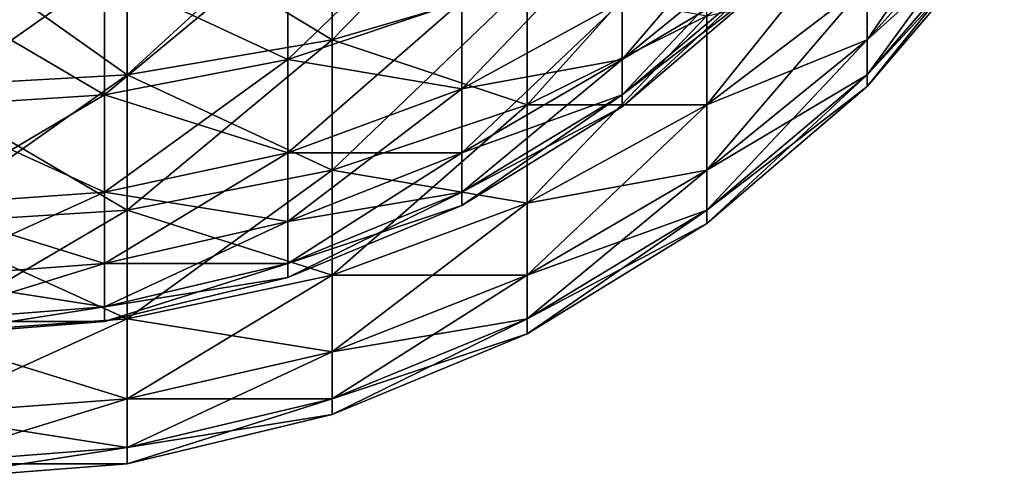
# Model space of a CAD drawing. Extents: x 0 to 785, y 0 to 184.
# Drawn here: x 516 to 524, y 4 to 7 of the extents above; entities that cross this region are included whole.
import ezdxf

# ---------------------------------------------------------------- set-up
doc = ezdxf.new("R2010")
doc.units = 0
doc.header["$MEASUREMENT"] = 0

msp = doc.modelspace()

# ---------------------------------------------------------------- linework, layer by layer
for points in [[(518.460999, 7.31117, 422.531982), (520.084717, 7.786741, 422.056396), (520.084717, 8.977484, 423.073395)], [(518.460999, 7.31117, 422.531982), (520.084717, 8.977484, 423.073395), (518.460999, 8.582163, 423.617523)], [(524.061035, 8.582163, 417.034302), (524.061035, 8.977484, 417.988708), (522.919617, 7.31117, 417.447296)], [(522.919617, 7.31117, 417.447296), (524.061035, 8.977484, 417.988708), (522.919617, 7.786741, 418.595428)], [(516.752075, 8.341008, 26.050552), (518.460999, 8.582163, 26.382477), (518.460999, 7.31117, 27.46801)], [(516.752075, 7.02106, 422.822083), (518.460999, 7.31117, 422.531982), (518.460999, 8.582163, 423.617523)], [(516.752075, 7.02106, 422.822083), (518.460999, 8.582163, 423.617523), (516.752075, 8.341008, 423.949432)], [(519.539917, 8.542786, 421.300354), (519.539917, 7.634759, 420.237213), (518.09021, 7.148944, 420.590149)], [(519.539917, 8.542786, 421.300354), (518.09021, 7.148944, 420.590149), (518.09021, 8.118168, 421.724976)], [(518.460999, 8.582163, 26.382477), (520.084717, 7.786741, 27.943581), (518.460999, 7.31117, 27.46801)], [(522.071106, 8.118168, 417.185059), (520.877869, 7.148944, 417.5), (522.071106, 8.542786, 418.210205)], [(520.877869, 7.148944, 417.5), (520.877869, 7.634759, 418.672852), (522.071106, 8.542786, 418.210205)], [(522.919617, 7.786741, 31.40457), (524.061035, 8.582163, 32.965675), (522.919617, 7.31117, 32.552704)], [(522.919617, 7.31117, 32.552704), (524.061035, 8.582163, 32.965675), (524.061035, 8.341008, 33.970161)], [(524.061035, 8.341008, 416.029816), (524.061035, 8.582163, 417.034302), (522.919617, 7.02106, 416.238892)], [(522.919617, 7.02106, 416.238892), (524.061035, 8.582163, 417.034302), (522.919617, 7.31117, 417.447296)], [(520.084717, 6.769752, 420.865662), (521.583191, 7.512658, 420.325897), (521.583191, 8.436066, 421.407074)], [(520.084717, 6.769752, 420.865662), (521.583191, 8.436066, 421.407074), (520.084717, 7.786741, 422.056396)], [(521.583191, 6.769752, 419.113586), (522.919617, 8.436066, 419.654999), (521.583191, 7.512658, 420.325897)], [(521.583191, 6.769752, 419.113586), (522.919617, 7.786741, 418.595428), (522.919617, 8.436066, 419.654999)], [(515, 8.259958, 25.939003), (516.752075, 8.341008, 26.050552), (516.752075, 7.02106, 27.1779)], [(515, 6.923557, 422.919586), (516.752075, 7.02106, 422.822083), (516.752075, 8.341008, 423.949432)], [(515, 6.923557, 422.919586), (516.752075, 8.341008, 423.949432), (515, 8.259958, 424.060974)], [(516.752075, 8.341008, 26.050552), (518.460999, 7.31117, 27.46801), (516.752075, 7.02106, 27.1779)], [(520.877869, 8.298068, 419.75528), (520.877869, 7.634759, 418.672852), (519.539917, 6.904227, 419.045074)], [(520.877869, 8.298068, 419.75528), (519.539917, 6.904227, 419.045074), (519.539917, 7.634759, 420.237213)], [(522.919617, 7.31117, 32.552704), (524.061035, 8.341008, 33.970161), (522.919617, 7.02106, 33.761101)], [(522.919617, 7.02106, 33.761101), (524.061035, 8.341008, 33.970161), (524.061035, 8.259958, 34.999996)], [(524.061035, 8.259958, 415), (524.061035, 8.341008, 416.029816), (522.919617, 6.923557, 415)], [(522.919617, 6.923557, 415), (524.061035, 8.341008, 416.029816), (522.919617, 7.02106, 416.238892)], [(515, 8.259958, 25.939003), (516.752075, 7.02106, 27.1779), (515, 6.923557, 27.080402)], [(524.061035, 8.259958, 34.999996), (524.061035, 8.259958, 415), (522.919617, 6.923557, 415)], [(524.061035, 8.259958, 34.999996), (522.919617, 6.923557, 415), (522.919617, 6.923557, 34.999996)], [(522.919617, 7.02106, 33.761101), (524.061035, 8.259958, 34.999996), (522.919617, 6.923557, 34.999996)], [(518.09021, 8.118168, 421.724976), (518.09021, 7.148944, 420.590149), (516.564331, 6.852587, 420.805481)], [(518.09021, 8.118168, 421.724976), (516.564331, 6.852587, 420.805481), (516.564331, 7.859142, 421.984009)], [(518.09021, 7.148944, 29.409826), (518.09021, 8.118168, 28.275013), (516.564331, 7.859142, 28.015985)], [(519.539917, 7.634759, 29.762789), (518.09021, 8.118168, 28.275013), (518.09021, 7.148944, 29.409826)], [(522.071106, 7.859142, 416.10614), (520.877869, 6.852587, 416.265564), (522.071106, 8.118168, 417.185059)], [(520.877869, 6.852587, 416.265564), (520.877869, 7.148944, 417.5), (522.071106, 8.118168, 417.185059)], [(522.071106, 8.118168, 32.814919), (520.877869, 7.634759, 31.327129), (520.877869, 7.148944, 32.5)], [(522.071106, 7.859142, 33.893837), (522.071106, 8.118168, 32.814919), (520.877869, 7.148944, 32.5)], [(516.564331, 7.859142, 421.984009), (516.564331, 6.852587, 420.805481), (515, 6.752983, 420.877838)], [(516.564331, 7.859142, 421.984009), (515, 6.752983, 420.877838), (515, 7.772085, 422.071045)], [(516.564331, 6.852587, 29.194504), (516.564331, 7.859142, 28.015985), (515, 7.772085, 27.928934)], [(518.09021, 7.148944, 29.409826), (516.564331, 7.859142, 28.015985), (516.564331, 6.852587, 29.194504)], [(522.071106, 7.859142, 416.10614), (522.071106, 7.772085, 415), (520.877869, 6.752983, 415)], [(520.877869, 6.752983, 415), (520.877869, 6.852587, 416.265564), (522.071106, 7.859142, 416.10614)], [(522.071106, 7.859142, 33.893837), (520.877869, 7.148944, 32.5), (520.877869, 6.852587, 33.734409)], [(522.071106, 7.772085, 34.999996), (522.071106, 7.859142, 33.893837), (520.877869, 6.852587, 33.734409)], [(516.564331, 6.852587, 29.194504), (515, 7.772085, 27.928934), (515, 6.752983, 29.122145)], [(518.460999, 7.31117, 27.46801), (520.084717, 7.786741, 27.943581), (520.084717, 6.769752, 29.134317)], [(518.460999, 6.225639, 421.260986), (520.084717, 6.769752, 420.865662), (520.084717, 7.786741, 422.056396)], [(518.460999, 6.225639, 421.260986), (520.084717, 7.786741, 422.056396), (518.460999, 7.31117, 422.531982)], [(520.084717, 7.786741, 27.943581), (521.583191, 7.512658, 29.674084), (520.084717, 6.769752, 29.134317)], [(520.877869, 6.752983, 34.999996), (520.877869, 6.752983, 415), (522.071106, 7.772085, 34.999996)], [(522.071106, 7.772085, 34.999996), (520.877869, 6.752983, 415), (522.071106, 7.772085, 415)], [(522.071106, 7.772085, 34.999996), (520.877869, 6.852587, 33.734409), (520.877869, 6.752983, 34.999996)], [(521.583191, 7.512658, 29.674084), (522.919617, 7.786741, 31.40457), (521.583191, 6.769752, 30.886396)], [(521.583191, 6.769752, 30.886396), (522.919617, 7.786741, 31.40457), (522.919617, 7.31117, 32.552704)], [(522.919617, 7.31117, 417.447296), (522.919617, 7.786741, 418.595428), (521.583191, 6.225639, 417.799988)], [(521.583191, 6.769752, 419.113586), (521.583191, 6.225639, 417.799988), (522.919617, 7.786741, 418.595428)], [(519.539917, 7.634759, 420.237213), (519.539917, 6.904227, 419.045074), (518.09021, 6.369178, 419.317719)], [(519.539917, 7.634759, 420.237213), (518.09021, 6.369178, 419.317719), (518.09021, 7.148944, 420.590149)], [(519.539917, 6.904227, 30.954912), (519.539917, 7.634759, 29.762789), (518.09021, 7.148944, 29.409826)], [(520.877869, 7.634759, 418.672852), (519.539917, 6.369178, 417.753357), (519.539917, 6.904227, 419.045074)], [(520.877869, 7.148944, 417.5), (519.539917, 6.369178, 417.753357), (520.877869, 7.634759, 418.672852)], [(520.877869, 7.634759, 31.327129), (519.539917, 7.634759, 29.762789), (519.539917, 6.904227, 30.954912)], [(520.877869, 7.148944, 32.5), (520.877869, 7.634759, 31.327129), (519.539917, 6.904227, 30.954912)], [(520.084717, 6.769752, 29.134317), (521.583191, 7.512658, 29.674084), (521.583191, 6.769752, 30.886396)], [(520.084717, 5.951556, 419.530487), (521.583191, 6.769752, 419.113586), (521.583191, 7.512658, 420.325897)], [(520.084717, 5.951556, 419.530487), (521.583191, 7.512658, 420.325897), (520.084717, 6.769752, 420.865662)], [(516.752075, 7.02106, 27.1779), (518.460999, 7.31117, 27.46801), (518.460999, 6.225639, 28.739006)], [(516.752075, 5.893719, 421.502136), (518.460999, 6.225639, 421.260986), (518.460999, 7.31117, 422.531982)], [(516.752075, 5.893719, 421.502136), (518.460999, 7.31117, 422.531982), (516.752075, 7.02106, 422.822083)], [(518.460999, 7.31117, 27.46801), (520.084717, 6.769752, 29.134317), (518.460999, 6.225639, 28.739006)], [(521.583191, 6.769752, 30.886396), (522.919617, 7.31117, 32.552704), (521.583191, 6.225639, 32.199993)], [(521.583191, 6.225639, 32.199993), (522.919617, 7.31117, 32.552704), (522.919617, 7.02106, 33.761101)], [(522.919617, 7.02106, 416.238892), (522.919617, 7.31117, 417.447296), (521.583191, 5.893719, 416.41745)], [(521.583191, 5.893719, 416.41745), (522.919617, 7.31117, 417.447296), (521.583191, 6.225639, 417.799988)], [(518.09021, 7.148944, 420.590149), (518.09021, 6.369178, 419.317719), (516.564331, 6.042786, 419.484009)], [(518.09021, 7.148944, 420.590149), (516.564331, 6.042786, 419.484009), (516.564331, 6.852587, 420.805481)], [(518.09021, 6.369178, 30.682281), (518.09021, 7.148944, 29.409826), (516.564331, 6.852587, 29.194504)], [(519.539917, 6.904227, 30.954912), (518.09021, 7.148944, 29.409826), (518.09021, 6.369178, 30.682281)], [(520.877869, 6.852587, 416.265564), (519.539917, 6.042786, 416.393829), (520.877869, 7.148944, 417.5)], [(519.539917, 6.042786, 416.393829), (519.539917, 6.369178, 417.753357), (520.877869, 7.148944, 417.5)], [(520.877869, 7.148944, 32.5), (519.539917, 6.904227, 30.954912), (519.539917, 6.369178, 32.246635)], [(520.877869, 6.852587, 33.734409), (520.877869, 7.148944, 32.5), (519.539917, 6.369178, 32.246635)], [(515, 6.923557, 27.080402), (516.752075, 7.02106, 27.1779), (516.752075, 5.893719, 28.497845)], [(515, 5.782163, 421.583191), (516.752075, 5.893719, 421.502136), (516.752075, 7.02106, 422.822083)], [(515, 5.782163, 421.583191), (516.752075, 7.02106, 422.822083), (515, 6.923557, 422.919586)], [(516.752075, 7.02106, 27.1779), (518.460999, 6.225639, 28.739006), (516.752075, 5.893719, 28.497845)], [(521.583191, 6.225639, 32.199993), (522.919617, 7.02106, 33.761101), (521.583191, 5.893719, 33.582539)], [(521.583191, 5.893719, 33.582539), (522.919617, 7.02106, 33.761101), (522.919617, 6.923557, 34.999996)], [(522.919617, 6.923557, 415), (522.919617, 7.02106, 416.238892), (521.583191, 5.782163, 415)], [(521.583191, 5.782163, 415), (522.919617, 7.02106, 416.238892), (521.583191, 5.893719, 416.41745)], [(515, 6.923557, 27.080402), (516.752075, 5.893719, 28.497845), (515, 5.782163, 28.416798)], [(519.539917, 6.904227, 419.045074), (519.539917, 6.369178, 417.753357), (518.09021, 5.798069, 417.938904)], [(519.539917, 6.904227, 419.045074), (518.09021, 5.798069, 417.938904), (518.09021, 6.369178, 419.317719)], [(519.539917, 6.369178, 32.246635), (519.539917, 6.904227, 30.954912), (518.09021, 6.369178, 30.682281)], [(522.919617, 6.923557, 34.999996), (522.919617, 6.923557, 415), (521.583191, 5.782163, 415)], [(522.919617, 6.923557, 34.999996), (521.583191, 5.782163, 415), (521.583191, 5.782163, 34.999996)], [(521.583191, 5.893719, 33.582539), (522.919617, 6.923557, 34.999996), (521.583191, 5.782163, 34.999996)], [(516.564331, 6.852587, 420.805481), (516.564331, 6.042786, 419.484009), (515, 5.933088, 419.539886)], [(516.564331, 6.852587, 420.805481), (515, 5.933088, 419.539886), (515, 6.752983, 420.877838)], [(516.564331, 6.042786, 30.515984), (516.564331, 6.852587, 29.194504), (515, 6.752983, 29.122145)], [(518.09021, 6.369178, 30.682281), (516.564331, 6.852587, 29.194504), (516.564331, 6.042786, 30.515984)], [(520.877869, 6.852587, 416.265564), (520.877869, 6.752983, 415), (519.539917, 5.933088, 415)], [(519.539917, 5.933088, 415), (519.539917, 6.042786, 416.393829), (520.877869, 6.852587, 416.265564)], [(520.877869, 6.852587, 33.734409), (519.539917, 6.369178, 32.246635), (519.539917, 6.042786, 33.606155)], [(520.877869, 6.752983, 34.999996), (520.877869, 6.852587, 33.734409), (519.539917, 6.042786, 33.606155)], [(516.564331, 6.042786, 30.515984), (515, 6.752983, 29.122145), (515, 5.933088, 30.460089)], [(518.460999, 6.225639, 28.739006), (520.084717, 6.769752, 29.134317), (520.084717, 5.951556, 30.469492)], [(518.460999, 5.352301, 419.835815), (520.084717, 5.951556, 419.530487), (520.084717, 6.769752, 420.865662)], [(518.460999, 5.352301, 419.835815), (520.084717, 6.769752, 420.865662), (518.460999, 6.225639, 421.260986)], [(519.539917, 5.933088, 34.999996), (519.539917, 5.933088, 415), (520.877869, 6.752983, 34.999996)], [(520.877869, 6.752983, 34.999996), (519.539917, 5.933088, 415), (520.877869, 6.752983, 415)], [(520.877869, 6.752983, 34.999996), (519.539917, 6.042786, 33.606155), (519.539917, 5.933088, 34.999996)], [(520.084717, 6.769752, 29.134317), (521.583191, 6.769752, 30.886396), (520.084717, 5.951556, 30.469492)], [(520.084717, 5.951556, 30.469492), (521.583191, 6.769752, 30.886396), (521.583191, 6.225639, 32.199993)], [(520.084717, 5.352301, 418.083771), (521.583191, 6.769752, 419.113586), (520.084717, 5.951556, 419.530487)], [(520.084717, 5.352301, 418.083771), (521.583191, 6.225639, 417.799988), (521.583191, 6.769752, 419.113586)], [(518.09021, 6.369178, 419.317719), (518.09021, 5.798069, 417.938904), (516.564331, 5.449679, 418.052124)], [(518.09021, 6.369178, 419.317719), (516.564331, 5.449679, 418.052124), (516.564331, 6.042786, 419.484009)], [(518.09021, 5.798069, 32.061069), (518.09021, 6.369178, 30.682281), (516.564331, 6.042786, 30.515984)], [(519.539917, 6.369178, 417.753357), (518.09021, 5.449679, 416.487762), (518.09021, 5.798069, 417.938904)], [(519.539917, 6.042786, 416.393829), (518.09021, 5.449679, 416.487762), (519.539917, 6.369178, 417.753357)], [(519.539917, 6.369178, 32.246635), (518.09021, 6.369178, 30.682281), (518.09021, 5.798069, 32.061069)], [(519.539917, 6.042786, 33.606155), (519.539917, 6.369178, 32.246635), (518.09021, 5.798069, 32.061069)], [(516.752075, 5.893719, 28.497845), (518.460999, 6.225639, 28.739006), (518.460999, 5.352301, 30.164167)], [(516.752075, 4.986742, 420.022095), (518.460999, 5.352301, 419.835815), (518.460999, 6.225639, 421.260986)], [(516.752075, 4.986742, 420.022095), (518.460999, 6.225639, 421.260986), (516.752075, 5.893719, 421.502136)], [(518.460999, 6.225639, 28.739006), (520.084717, 5.951556, 30.469492), (518.460999, 5.352301, 30.164167)], [(520.084717, 5.951556, 30.469492), (521.583191, 6.225639, 32.199993), (520.084717, 5.352301, 31.916231)], [(520.084717, 5.352301, 31.916231), (521.583191, 6.225639, 32.199993), (521.583191, 5.893719, 33.582539)], [(521.583191, 5.893719, 416.41745), (521.583191, 6.225639, 417.799988), (520.084717, 4.986742, 416.561096)], [(520.084717, 5.352301, 418.083771), (520.084717, 4.986742, 416.561096), (521.583191, 6.225639, 417.799988)], [(516.564331, 6.042786, 419.484009), (516.564331, 5.449679, 418.052124), (515, 5.332588, 418.090179)], [(516.564331, 6.042786, 419.484009), (515, 5.332588, 418.090179), (515, 5.933088, 419.539886)], [(516.564331, 5.449679, 31.947866), (516.564331, 6.042786, 30.515984), (515, 5.933088, 30.460089)], [(518.09021, 5.798069, 32.061069), (516.564331, 6.042786, 30.515984), (516.564331, 5.449679, 31.947866)], [(519.539917, 6.042786, 416.393829), (519.539917, 5.933088, 415), (518.09021, 5.332588, 415)], [(518.09021, 5.332588, 415), (518.09021, 5.449679, 416.487762), (519.539917, 6.042786, 416.393829)], [(519.539917, 6.042786, 33.606155), (518.09021, 5.798069, 32.061069), (518.09021, 5.449679, 33.512218)], [(519.539917, 5.933088, 34.999996), (519.539917, 6.042786, 33.606155), (518.09021, 5.449679, 33.512218)], [(516.564331, 5.449679, 31.947866), (515, 5.933088, 30.460089), (515, 5.332588, 31.909824)], [(518.09021, 5.332588, 34.999996), (518.09021, 5.332588, 415), (519.539917, 5.933088, 34.999996)], [(519.539917, 5.933088, 34.999996), (518.09021, 5.332588, 415), (519.539917, 5.933088, 415)], [(519.539917, 5.933088, 34.999996), (518.09021, 5.449679, 33.512218), (518.09021, 5.332588, 34.999996)], [(518.460999, 5.352301, 30.164167), (520.084717, 5.951556, 30.469492), (520.084717, 5.352301, 31.916231)], [(518.460999, 4.712658, 418.291595), (520.084717, 5.352301, 418.083771), (520.084717, 5.951556, 419.530487)], [(518.460999, 4.712658, 418.291595), (520.084717, 5.951556, 419.530487), (518.460999, 5.352301, 419.835815)], [(515, 5.782163, 28.416798), (516.752075, 5.893719, 28.497845), (516.752075, 4.986742, 29.977903)], [(515, 4.86388, 420.084686), (516.752075, 4.986742, 420.022095), (516.752075, 5.893719, 421.502136)], [(515, 4.86388, 420.084686), (516.752075, 5.893719, 421.502136), (515, 5.782163, 421.583191)], [(516.752075, 5.893719, 28.497845), (518.460999, 5.352301, 30.164167), (516.752075, 4.986742, 29.977903)], [(520.084717, 5.352301, 31.916231), (521.583191, 5.893719, 33.582539), (520.084717, 4.986742, 33.438892)], [(520.084717, 4.986742, 33.438892), (521.583191, 5.893719, 33.582539), (521.583191, 5.782163, 34.999996)], [(521.583191, 5.782163, 415), (521.583191, 5.893719, 416.41745), (520.084717, 4.86388, 415)], [(520.084717, 4.86388, 415), (521.583191, 5.893719, 416.41745), (520.084717, 4.986742, 416.561096)], [(515, 5.782163, 28.416798), (516.752075, 4.986742, 29.977903), (515, 4.86388, 29.915302)], [(518.09021, 5.798069, 417.938904), (518.09021, 5.449679, 416.487762), (516.564331, 5.087871, 416.545074)], [(518.09021, 5.798069, 417.938904), (516.564331, 5.087871, 416.545074), (516.564331, 5.449679, 418.052124)], [(518.09021, 5.449679, 33.512218), (518.09021, 5.798069, 32.061069), (516.564331, 5.449679, 31.947866)], [(521.583191, 5.782163, 34.999996), (521.583191, 5.782163, 415), (520.084717, 4.86388, 415)], [(521.583191, 5.782163, 34.999996), (520.084717, 4.86388, 415), (520.084717, 4.86388, 34.999996)], [(520.084717, 4.986742, 33.438892), (521.583191, 5.782163, 34.999996), (520.084717, 4.86388, 34.999996)], [(516.564331, 5.449679, 418.052124), (516.564331, 5.087871, 416.545074), (515, 4.96627, 416.564331)], [(516.564331, 5.449679, 418.052124), (515, 4.96627, 416.564331), (515, 5.332588, 418.090179)], [(516.564331, 5.087871, 33.45491), (516.564331, 5.449679, 31.947866), (515, 5.332588, 31.909824)], [(516.564331, 4.96627, 415), (516.564331, 5.087871, 416.545074), (518.09021, 5.449679, 416.487762)], [(516.564331, 4.96627, 415), (518.09021, 5.449679, 416.487762), (518.09021, 5.332588, 415)], [(518.09021, 5.449679, 33.512218), (516.564331, 5.449679, 31.947866), (516.564331, 5.087871, 33.45491)], [(518.09021, 5.332588, 34.999996), (518.09021, 5.449679, 33.512218), (516.564331, 5.087871, 33.45491)], [(516.752075, 4.986742, 29.977903), (518.460999, 5.352301, 30.164167), (518.460999, 4.712658, 31.708389)], [(516.752075, 4.322462, 418.418365), (518.460999, 4.712658, 418.291595), (518.460999, 5.352301, 419.835815)], [(516.752075, 4.322462, 418.418365), (518.460999, 5.352301, 419.835815), (516.752075, 4.986742, 420.022095)], [(518.460999, 5.352301, 30.164167), (520.084717, 5.352301, 31.916231), (518.460999, 4.712658, 31.708389)], [(518.460999, 4.712658, 31.708389), (520.084717, 5.352301, 31.916231), (520.084717, 4.986742, 33.438892)], [(518.460999, 4.322462, 416.666321), (520.084717, 5.352301, 418.083771), (518.460999, 4.712658, 418.291595)], [(518.460999, 4.322462, 416.666321), (520.084717, 4.986742, 416.561096), (520.084717, 5.352301, 418.083771)], [(516.564331, 5.087871, 33.45491), (515, 5.332588, 31.909824), (515, 4.96627, 33.435642)], [(516.564331, 4.96627, 34.999996), (516.564331, 4.96627, 415), (518.09021, 5.332588, 34.999996)], [(518.09021, 5.332588, 34.999996), (516.564331, 4.96627, 415), (518.09021, 5.332588, 415)], [(518.09021, 5.332588, 34.999996), (516.564331, 5.087871, 33.45491), (516.564331, 4.96627, 34.999996)], [(515, 4.843153, 415), (515, 4.96627, 416.564331), (516.564331, 5.087871, 416.545074)], [(515, 4.843153, 415), (516.564331, 5.087871, 416.545074), (516.564331, 4.96627, 415)], [(516.564331, 4.96627, 34.999996), (516.564331, 5.087871, 33.45491), (515, 4.96627, 33.435642)], [(515, 4.86388, 29.915302), (516.752075, 4.986742, 29.977903), (516.752075, 4.322462, 31.58161)], [(515, 4.19132, 418.460968), (516.752075, 4.322462, 418.418365), (516.752075, 4.986742, 420.022095)], [(515, 4.19132, 418.460968), (516.752075, 4.986742, 420.022095), (515, 4.86388, 420.084686)], [(515, 4.843153, 414.698944), (515, 4.843153, 415), (516.564331, 4.96627, 415)], [(515, 4.843153, 34.999996), (515, 4.843153, 414.698944), (516.564331, 4.96627, 34.999996)], [(516.564331, 4.96627, 34.999996), (515, 4.843153, 414.698944), (516.564331, 4.96627, 415)], [(516.564331, 4.96627, 34.999996), (515, 4.96627, 33.435642), (515, 4.843153, 34.999996)], [(516.752075, 4.986742, 29.977903), (518.460999, 4.712658, 31.708389), (516.752075, 4.322462, 31.58161)], [(518.460999, 4.712658, 31.708389), (520.084717, 4.986742, 33.438892), (518.460999, 4.322462, 33.333675)], [(518.460999, 4.322462, 33.333675), (520.084717, 4.986742, 33.438892), (520.084717, 4.86388, 34.999996)], [(520.084717, 4.86388, 415), (520.084717, 4.986742, 416.561096), (518.460999, 4.19132, 415)], [(518.460999, 4.322462, 416.666321), (518.460999, 4.19132, 415), (520.084717, 4.986742, 416.561096)], [(515, 4.86388, 29.915302), (516.752075, 4.322462, 31.58161), (515, 4.19132, 31.539007)], [(520.084717, 4.86388, 34.999996), (520.084717, 4.86388, 415), (518.460999, 4.19132, 415)], [(520.084717, 4.86388, 34.999996), (518.460999, 4.19132, 415), (518.460999, 4.19132, 34.999996)], [(518.460999, 4.322462, 33.333675), (520.084717, 4.86388, 34.999996), (518.460999, 4.19132, 34.999996)], [(516.752075, 4.322462, 31.58161), (518.460999, 4.712658, 31.708389), (518.460999, 4.322462, 33.333675)], [(516.752075, 3.917237, 416.730499), (518.460999, 4.322462, 416.666321), (518.460999, 4.712658, 418.291595)], [(516.752075, 3.917237, 416.730499), (518.460999, 4.712658, 418.291595), (516.752075, 4.322462, 418.418365)], [(515, 4.19132, 31.539007), (516.752075, 4.322462, 31.58161), (516.752075, 3.917237, 33.269493)], [(515, 3.781044, 416.752045), (516.752075, 3.917237, 416.730499), (516.752075, 4.322462, 418.418365)], [(515, 3.781044, 416.752045), (516.752075, 4.322462, 418.418365), (515, 4.19132, 418.460968)], [(516.752075, 4.322462, 31.58161), (518.460999, 4.322462, 33.333675), (516.752075, 3.917237, 33.269493)], [(516.752075, 3.917237, 33.269493), (518.460999, 4.322462, 33.333675), (518.460999, 4.19132, 34.999996)], [(516.752075, 3.781044, 415), (518.460999, 4.322462, 416.666321), (516.752075, 3.917237, 416.730499)], [(516.752075, 3.781044, 415), (518.460999, 4.19132, 415), (518.460999, 4.322462, 416.666321)], [(515, 4.19132, 31.539007), (516.752075, 3.917237, 33.269493), (515, 3.781044, 33.247932)], [(518.460999, 4.19132, 34.999996), (518.460999, 4.19132, 415), (516.752075, 3.781044, 415)], [(518.460999, 4.19132, 34.999996), (516.752075, 3.781044, 415), (516.752075, 3.781044, 34.999996)], [(516.752075, 3.917237, 33.269493), (518.460999, 4.19132, 34.999996), (516.752075, 3.781044, 34.999996)], [(515, 3.781044, 33.247932), (516.752075, 3.917237, 33.269493), (516.752075, 3.781044, 34.999996)], [(515, 3.643153, 415), (516.752075, 3.781044, 415), (516.752075, 3.917237, 416.730499)], [(515, 3.643153, 415), (516.752075, 3.917237, 416.730499), (515, 3.781044, 416.752045)], [(516.752075, 3.781044, 34.999996), (516.752075, 3.781044, 415), (515, 3.643153, 415)], [(516.752075, 3.781044, 34.999996), (515, 3.643153, 415), (515, 3.643153, 34.999996)], [(515, 3.781044, 33.247932), (516.752075, 3.781044, 34.999996), (515, 3.643153, 34.999996)]]:
    msp.add_3dface(points)

doc.saveas('drawing.dxf')
